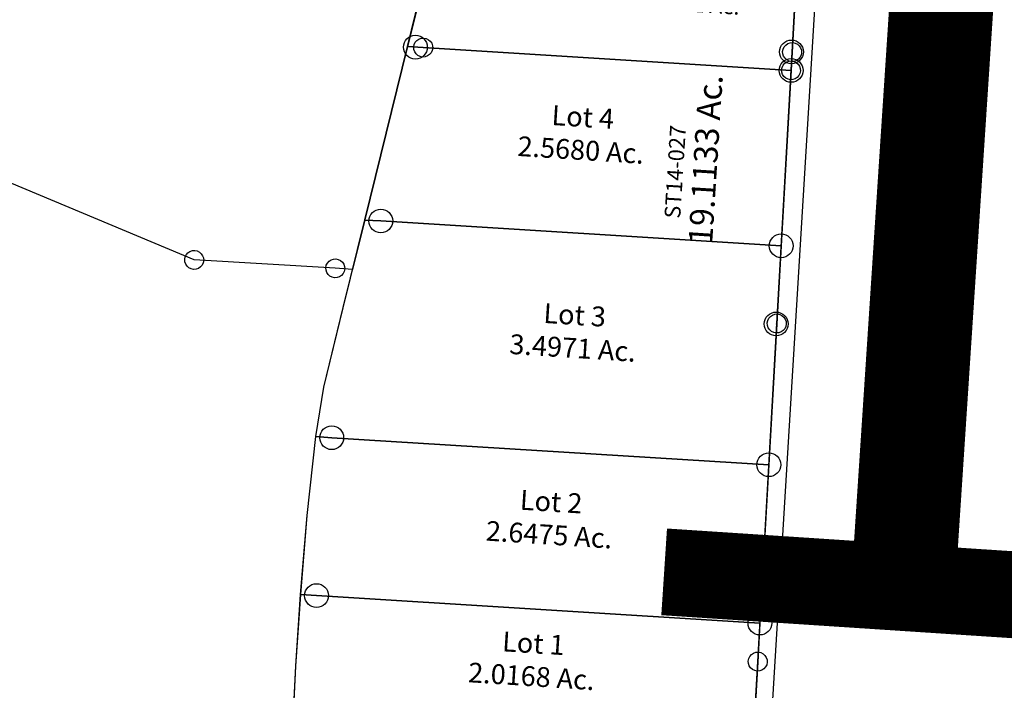
# Model space of a CAD drawing. Units: feet. Extents: x 1995012 to 2038248, y 498759 to 548499.
# Drawn here: x 2014989 to 2016230, y 512727 to 513572 of the extents above; entities that cross this region are included whole.
import ezdxf
from ezdxf.enums import TextEntityAlignment as Align

# ---------------------------------------------------------------- set-up
doc = ezdxf.new("R2010")
doc.units = ezdxf.units.FT
doc.header["$MEASUREMENT"] = 0
for name, color, linetype in [('DEED', 30, 'CONTINUOUS'), ('Sub', 4, 'CONTINUOUS'), ('SURVEY', 2, 'CONTINUOUS')]:
    doc.layers.add(name, color=color, linetype=linetype)
doc.layers.add('SEC NUMBER', color=3, linetype='CONTINUOUS', plot=False)
doc.styles.get("Standard").update_dxf_attribs({"font": 'romans.shx', "height": 40})

# ---------------------------------------------------------------- blocks, each defined once
blk = doc.blocks.new('A$C9bf889ff-flat-1-flat-1')
at = {"layer": 'DEED', "linetype": 'Continuous', "ltscale": 10}
blk.add_lwpolyline([(282.5, 2103), (2243.3, 2121.1), (2222.8, 4338.6), (262.1, 4320.5)], close=True, dxfattribs=at)
blk = doc.blocks.new('STARRSTA$C36A76D97-flat-1')
at = {"layer": 'SURVEY', "color": 2}
blk.add_lwpolyline([(1437.4, 25.4), (1631.3, 26.6), (1721.1, 27.1), (1889, 28.1), (2004.1, 28.8), (2002.7, 131), (1996.9, 558), (1992.3, 900.7), (1990.2, 1054.2)], dxfattribs=at)
at = {"layer": 'SURVEY', "color": 2, "linetype": 'Continuous'}
for points in [[(1986.3, 890.4), (1983.9, 892.3), (1982, 894.7), (1980.8, 897.6), (1980.3, 900.7), (1980.7, 903.8), (1981.9, 906.7), (1983.8, 909.1), (1986.2, 911), (1989.1, 912.2), (1992.2, 912.7), (1995.3, 912.3), (1998.2, 911.1), (2000.6, 909.2), (2002.5, 906.8), (2003.8, 903.9), (2004.3, 900.8), (2003.8, 897.7), (2002.6, 894.8), (2000.7, 892.4), (1998.3, 890.5), (1995.5, 889.2), (1992.3, 888.7), (1989.2, 889.2)], [(1999.9, 569.5), (2002.8, 568.3), (2005.2, 566.4), (2007.2, 564), (2008.4, 561.2), (2008.9, 558.1), (2008.4, 554.9), (2007.3, 552), (2005.4, 549.6), (2003, 547.7), (2000.1, 546.5), (1997, 546), (1993.9, 546.4), (1991, 547.6), (1988.6, 549.5), (1986.6, 551.9), (1985.4, 554.8), (1984.9, 557.9), (1985.4, 561), (1986.5, 563.9), (1988.4, 566.3), (1990.8, 568.3), (1993.7, 569.5), (1996.8, 570)], [(1990.7, 130.9), (1991.1, 134), (1992.3, 136.9), (1994.2, 139.3), (1996.6, 141.2), (1999.5, 142.5), (2002.6, 143), (2005.7, 142.5), (2008.6, 141.3), (2011, 139.4), (2013, 137), (2014.2, 134.2), (2014.7, 131), (2014.2, 127.9), (2013, 125), (2011.1, 122.6), (2008.7, 120.7), (2005.9, 119.5), (2002.8, 119), (1999.6, 119.4), (1996.7, 120.6), (1994.3, 122.5), (1992.4, 124.9), (1991.2, 127.8)]]:
    blk.add_lwpolyline(points, close=True, dxfattribs=at)
blk = doc.blocks.new('STARRSTA$C0DD10281-flat-1')
at = {"layer": 'SURVEY', "color": 2, "ltscale": 10}
for p, q in [((-348, 382.4), (-346.1, 384.9)), ((-346.1, 384.9), (-343.7, 386.8)), ((-343.7, 386.8), (-340.8, 388)), ((-340.8, 388), (-337.7, 388.5)), ((-337.7, 388.5), (-334.6, 388.1)), ((-334.6, 388.1), (-331.7, 386.9)), ((-331.7, 386.9), (-329.3, 385)), ((-329.3, 385), (-327.4, 382.6)), ((-16.7, 382.3), (-15.5, 385.2)), ((-15.5, 385.2), (-13.6, 387.6)), ((-13.6, 387.6), (-11.2, 389.6)), ((-11.2, 389.6), (-8.3, 390.8)), ((-8.3, 390.8), (-5.2, 391.3)), ((-5.2, 391.3), (-2.1, 390.8)), ((-2.1, 390.8), (0.8, 389.7)), ((0.8, 389.7), (3.2, 387.8)), ((3.2, 387.8), (5.1, 385.4)), ((5.1, 385.4), (6.4, 382.5)), ((-400.3, 302.7), (-358.5, 376.3)), ((-358.5, 376.3), (-338.5, 376.5)), ((-349.6, 376.4), (-349.2, 379.6)), ((-349.1, 373.3), (-349.6, 376.4)), ((-349.2, 379.6), (-348, 382.4)), ((-347.9, 370.4), (-349.1, 373.3)), ((-338.5, 376.5), (-6, 379.3)), ((-327.4, 382.6), (-326.1, 379.7)), ((-326.1, 373.5), (-327.3, 370.6)), ((-326.1, 379.7), (-325.6, 376.6)), ((-325.6, 376.6), (-326.1, 373.5)), ((-17.1, 379.2), (-16.7, 382.3)), ((-16.6, 376.1), (-17.1, 379.2)), ((-15.4, 373.2), (-16.6, 376.1)), ((-13.5, 370.8), (-15.4, 373.2)), ((-6, 379.3), (-5.1, 379.3)), ((-5.1, 379.3), (-3.5, 259.3)), ((5.2, 373.4), (3.3, 371)), ((6.4, 376.3), (5.2, 373.4)), ((6.4, 382.5), (6.9, 379.4)), ((6.9, 379.4), (6.4, 376.3)), ((-346, 368.1), (-347.9, 370.4)), ((-343.6, 366.2), (-346, 368.1)), ((-340.7, 365), (-343.6, 366.2)), ((-337.6, 364.5), (-340.7, 365)), ((-334.4, 365), (-337.6, 364.5)), ((-331.6, 366.2), (-334.4, 365)), ((-329.2, 368.2), (-331.6, 366.2)), ((-327.3, 370.6), (-329.2, 368.2)), ((-11.1, 368.9), (-13.5, 370.8)), ((-8.2, 367.8), (-11.1, 368.9)), ((-5.1, 367.3), (-8.2, 367.8)), ((-1.9, 367.8), (-5.1, 367.3)), ((0.9, 369), (-1.9, 367.8)), ((3.3, 371), (0.9, 369)), ((-434.6, 225.3), (-400.3, 302.7)), ((-215.5, 257.6), (-215, 260.7)), ((-215, 260.7), (-213.9, 263.6)), ((-213.9, 263.6), (-212, 266)), ((-212, 266), (-209.6, 267.9)), ((-209.6, 267.9), (-206.7, 269.1)), ((-206.7, 269.1), (-203.6, 269.6)), ((-203.6, 269.6), (-200.5, 269.2)), ((-200.5, 269.2), (-197.6, 268)), ((-197.6, 268), (-195.2, 266.1)), ((-195.2, 266.1), (-193.2, 263.7)), ((-193.2, 263.7), (-192, 260.8)), ((-192, 260.8), (-191.5, 257.7)), ((-15.5, 259.2), (-15.1, 262.3)), ((-15.1, 262.3), (-13.9, 265.2)), ((-13.9, 265.2), (-12, 267.7)), ((-12, 267.7), (-9.6, 269.6)), ((-9.6, 269.6), (-6.7, 270.8)), ((-6.7, 270.8), (-3.6, 271.3)), ((-3.6, 271.3), (-0.5, 270.8)), ((-0.5, 270.8), (2.4, 269.7)), ((2.4, 269.7), (4.8, 267.8)), ((4.8, 267.8), (6.8, 265.4)), ((6.8, 265.4), (8, 262.5)), ((8, 262.5), (8.5, 259.4)), ((-203.5, 257.6), (-242.3, 106.3)), ((-242.3, 106.3), (-203.5, 257.6)), ((-215, 254.4), (-215.5, 257.6)), ((-213.8, 251.6), (-215, 254.4)), ((-211.8, 249.2), (-213.8, 251.6)), ((-209.4, 247.3), (-211.8, 249.2)), ((-3.5, 259.3), (-203.5, 257.6)), ((-203.5, 257.6), (-3.5, 259.3)), ((-195, 249.3), (-197.4, 247.4)), ((-193.1, 251.7), (-195, 249.3)), ((-192, 254.6), (-193.1, 251.7)), ((-191.5, 257.7), (-192, 254.6)), ((-15, 256.1), (-15.5, 259.2)), ((-13.8, 253.2), (-15, 256.1)), ((-11.9, 250.9), (-13.8, 253.2)), ((-9.4, 248.9), (-11.9, 250.9)), ((-6.6, 247.8), (-9.4, 248.9)), ((-3.5, 259.3), (0, 0)), ((2.6, 249), (-0.3, 247.8)), ((4.9, 251), (2.6, 249)), ((6.8, 253.4), (4.9, 251)), ((8, 256.3), (6.8, 253.4)), ((8.5, 259.4), (8, 256.3)), ((-206.5, 246.1), (-209.4, 247.3)), ((-203.4, 245.6), (-206.5, 246.1)), ((-200.3, 246.1), (-203.4, 245.6)), ((-197.4, 247.4), (-200.3, 246.1)), ((-3.4, 247.3), (-6.6, 247.8)), ((-0.3, 247.8), (-3.4, 247.3)), ((-461, 129), (-434.6, 225.3)), ((-465.3, 104.5), (-461, 129)), ((-455.6, 110.6), (-453.7, 113)), ((-453.7, 113), (-451.4, 115)), ((-451.4, 115), (-448.5, 116.2)), ((-448.5, 116.2), (-445.4, 116.7)), ((-445.4, 116.7), (-442.2, 116.2)), ((-442.2, 116.2), (-439.4, 115)), ((-439.4, 115), (-436.9, 113.1)), ((-436.9, 113.1), (-435, 110.7)), ((-253.8, 109.3), (-252.7, 112.2)), ((-252.7, 112.2), (-250.7, 114.6)), ((-250.7, 114.6), (-248.4, 116.6)), ((-248.4, 116.6), (-245.5, 117.8)), ((-245.5, 117.8), (-242.4, 118.3)), ((-242.4, 118.3), (-239.3, 117.8)), ((-239.3, 117.8), (-236.4, 116.6)), ((-236.4, 116.6), (-233.9, 114.7)), ((-233.9, 114.7), (-232, 112.3)), ((-232, 112.3), (-230.8, 109.5)), ((-484.4, -3.8), (-465.3, 104.5)), ((-445.3, 104.7), (-465.3, 104.5)), ((-465.3, 104.5), (-445.3, 104.7)), ((-457.3, 104.6), (-456.8, 107.7)), ((-456.8, 101.5), (-457.3, 104.6)), ((-456.8, 107.7), (-455.6, 110.6)), ((-455.6, 98.6), (-456.8, 101.5)), ((-242.3, 106.3), (-445.3, 104.7)), ((-445.3, 104.7), (-242.3, 106.3)), ((-435, 110.7), (-433.8, 107.9)), ((-433.7, 101.6), (-434.9, 98.7)), ((-433.8, 107.9), (-433.3, 104.8)), ((-433.3, 104.8), (-433.7, 101.6)), ((-254.3, 106.2), (-253.8, 109.3)), ((-253.8, 103.1), (-254.3, 106.2)), ((-252.6, 100.2), (-253.8, 103.1)), ((-250.6, 97.8), (-252.6, 100.2)), ((-231.9, 100.3), (-233.8, 97.9)), ((-230.8, 103.2), (-231.9, 100.3)), ((-230.8, 109.5), (-230.3, 106.4)), ((-230.3, 106.4), (-230.8, 103.2)), ((-453.6, 96.2), (-455.6, 98.6)), ((-451.2, 94.3), (-453.6, 96.2)), ((-448.3, 93.1), (-451.2, 94.3)), ((-445.2, 92.7), (-448.3, 93.1)), ((-442.1, 93.2), (-445.2, 92.7)), ((-439.2, 94.4), (-442.1, 93.2)), ((-436.8, 96.3), (-439.2, 94.4)), ((-434.9, 98.7), (-436.8, 96.3)), ((-248.2, 95.9), (-250.6, 97.8)), ((-245.3, 94.7), (-248.2, 95.9)), ((-242.2, 94.3), (-245.3, 94.7)), ((-239.1, 94.8), (-242.2, 94.3)), ((-236.2, 96), (-239.1, 94.8)), ((-233.8, 97.9), (-236.2, 96)), ((-475.9, -0.6), (-474.8, 2.3)), ((-474.8, 2.3), (-472.9, 4.7)), ((-472.9, 4.7), (-470.5, 6.6)), ((-470.5, 6.6), (-467.6, 7.8)), ((-467.6, 7.8), (-464.5, 8.3)), ((-464.5, 8.3), (-461.4, 7.9)), ((-461.4, 7.9), (-458.5, 6.7)), ((-458.5, 6.7), (-456.1, 4.8)), ((-456.1, 4.8), (-454.1, 2.4)), ((-454.1, 2.4), (-452.9, -0.5)), ((-12, -0.1), (-11.5, 3)), ((-11.5, 3), (-10.4, 5.9)), ((-10.4, 5.9), (-8.5, 8.3)), ((-8.5, 8.3), (-6.1, 10.3)), ((-6.1, 10.3), (-3.2, 11.5)), ((-3.2, 11.5), (-0.1, 12)), ((-0.1, 12), (3, 11.5)), ((3, 11.5), (5.9, 10.4)), ((5.9, 10.4), (8.3, 8.5)), ((8.3, 8.5), (10.3, 6.1)), ((10.3, 6.1), (11.5, 3.2)), ((11.5, 3.2), (12, 0.1)), ((12, 0.1), (11.5, -3)), ((-464.4, -3.7), (-484.4, -3.8)), ((-476.4, -3.7), (-475.9, -0.6)), ((-475.9, -6.8), (-476.4, -3.7)), ((-474.7, -9.7), (-475.9, -6.8)), ((-472.7, -12.1), (-474.7, -9.7)), ((-470.3, -14), (-472.7, -12.1)), ((0, 0), (-464.4, -3.7)), ((-455.9, -12), (-458.3, -13.9)), ((-454, -9.6), (-455.9, -12)), ((-452.9, -6.7), (-454, -9.6)), ((-452.9, -0.5), (-452.4, -3.6)), ((-452.4, -3.6), (-452.9, -6.7)), ((-11.5, -3.2), (-12, -0.1)), ((-10.3, -6.1), (-11.5, -3.2)), ((-8.3, -8.5), (-10.3, -6.1)), ((-5.9, -10.4), (-8.3, -8.5)), ((-3, -11.5), (-5.9, -10.4)), ((0.1, -12), (-3, -11.5)), ((3.2, -11.5), (0.1, -12)), ((6.1, -10.3), (3.2, -11.5)), ((8.5, -8.3), (6.1, -10.3)), ((10.4, -5.9), (8.5, -8.3)), ((11.5, -3), (10.4, -5.9)), ((-467.4, -15.2), (-470.3, -14)), ((-464.3, -15.7), (-467.4, -15.2)), ((-461.2, -15.2), (-464.3, -15.7)), ((-458.3, -13.9), (-461.2, -15.2))]:
    blk.add_line(p, q, dxfattribs=at)
at = {"layer": 'SURVEY', "color": 1, "ltscale": 10}
blk.add_text('ST14-019', height=20, rotation=0.3814, dxfattribs=at).set_placement((-286.5, 300.5), align=Align.CENTER)
at = {"layer": 'SURVEY', "color": 2, "ltscale": 10}
for s, p in [('Lot 5B', (-295.6, 267.6)), ('1.841 Ac.', (-295.4, 235.8)), ('Lot 5A', (-133.6, 98.6)), ('1.942 Ac.', (-126.2, 64.9))]:
    blk.add_text(s, height=20, rotation=0.3814, dxfattribs=at).set_placement(p, align=Align.CENTER)
blk = doc.blocks.new('STARRSTA$C41355F1A-flat-1')
at = {"layer": 'SURVEY', "color": 2, "ltscale": 10}
for p, q in [((1249.1, -1658.2), (0.9, -1235.6)), ((1521.8, -1238.3), (1498.4, -1371.1)), ((1498.4, -1371.1), (1460.2, -1592.9)), ((1460.2, -1593), (1449.1, -1656.2)), ((1238.7, -1652.3), (1240.6, -1649.9)), ((1240.6, -1649.9), (1243, -1648)), ((1243, -1648), (1245.9, -1646.7)), ((1245.9, -1646.7), (1249, -1646.2)), ((1249, -1646.2), (1252.1, -1646.7)), ((1252.1, -1646.7), (1255, -1647.9)), ((1255, -1647.9), (1257.4, -1649.8)), ((1257.4, -1649.8), (1259.3, -1652.2)), ((1416.8, -1650.5), (1418.7, -1648.1)), ((1418.7, -1648.1), (1421.1, -1646.1)), ((1421.1, -1646.1), (1424, -1644.9)), ((1424, -1644.9), (1427.1, -1644.4)), ((1427.1, -1644.4), (1430.2, -1644.9)), ((1430.2, -1644.9), (1433.1, -1646.1)), ((1433.1, -1646.1), (1435.5, -1648)), ((1435.5, -1648), (1437.4, -1650.3)), ((1237.1, -1658.3), (1237.5, -1655.2)), ((1237.6, -1661.4), (1237.1, -1658.3)), ((1237.5, -1655.2), (1238.7, -1652.3)), ((1238.8, -1664.3), (1237.6, -1661.4)), ((1427.2, -1656.4), (1249.1, -1658.2)), ((1259.3, -1652.2), (1260.6, -1655)), ((1260.6, -1661.3), (1259.4, -1664.2)), ((1260.6, -1655), (1261.1, -1658.2)), ((1261.1, -1658.2), (1260.6, -1661.3)), ((1415.2, -1656.5), (1415.6, -1653.4)), ((1415.7, -1659.6), (1415.2, -1656.5)), ((1415.6, -1653.4), (1416.8, -1650.5)), ((1416.9, -1662.5), (1415.7, -1659.6)), ((1418.8, -1664.9), (1416.9, -1662.5)), ((1449.1, -1656.2), (1427.2, -1656.4)), ((1437.5, -1662.3), (1435.6, -1664.8)), ((1437.4, -1650.3), (1438.7, -1653.2)), ((1438.7, -1659.5), (1437.5, -1662.3)), ((1438.7, -1653.2), (1439.2, -1656.3)), ((1439.2, -1656.3), (1438.7, -1659.5)), ((1240.7, -1666.7), (1238.8, -1664.3)), ((1243.1, -1668.6), (1240.7, -1666.7)), ((1246, -1669.8), (1243.1, -1668.6)), ((1249.1, -1670.2), (1246, -1669.8)), ((1252.3, -1669.7), (1249.1, -1670.2)), ((1255.1, -1668.5), (1252.3, -1669.7)), ((1257.5, -1666.6), (1255.1, -1668.5)), ((1259.4, -1664.2), (1257.5, -1666.6)), ((1421.2, -1666.8), (1418.8, -1664.9)), ((1424.1, -1668), (1421.2, -1666.8)), ((1427.2, -1668.4), (1424.1, -1668)), ((1430.4, -1667.9), (1427.2, -1668.4)), ((1433.2, -1666.7), (1430.4, -1667.9)), ((1435.6, -1664.8), (1433.2, -1666.7))]:
    blk.add_line(p, q, dxfattribs=at)
blk = doc.blocks.new('STARRSTA$C4D8B7146-flat-1')
at = {"layer": 'SURVEY', "color": 2, "ltscale": 10}
for p, q in [((-29.2, 2155.9), (0, 0)), ((-495.9, 845.5), (-472.5, 978.4)), ((-534.1, 623.7), (-495.9, 845.5)), ((-553.8, 511.4), (-534.1, 623.7)), ((-571, 409.7), (-553.8, 511.4)), ((-576.7, 346.8), (-571, 409.7)), ((-580.7, 246.8), (-576.7, 346.8)), ((-581.9, 146.8), (-580.7, 246.8)), ((-581.7, 56.6), (-581.9, 146.8)), ((-580.3, -4.6), (-581.7, 56.6))]:
    blk.add_line(p, q, dxfattribs=at)
blk.add_text('19.1133 Ac.', height=30, rotation=90.3814, dxfattribs=at).set_placement((-96.1, 729.8), align=Align.CENTER)
at = {"layer": 'SURVEY', "color": 1, "ltscale": 10}
blk.add_text('ST14-027', height=20, rotation=90.3814, dxfattribs=at).set_placement((-137.8, 652.6))
blk = doc.blocks.new('STARRSTA$C59515AF4-flat-1')
at = {"layer": 'SURVEY', "ltscale": 10}
for name, p in [('STARRSTA$C41355F1A-flat-1', (22.6, 2226.3)), ('STARRSTA$C4D8B7146-flat-1', (2016.8, 9.7)), ('STARRSTA$C0DD10281-flat-1', (2005.3, 859))]:
    blk.add_blockref(name, p, dxfattribs=at)
blk = doc.blocks.new('STARRSTA$C4F367083-flat-1')
at = {"layer": 'SURVEY', "ltscale": 10}
for name, p in [('STARRSTA$C36A76D97-flat-1', (20.8, -0.3)), ('STARRSTA$C59515AF4-flat-1', (8, 18.4))]:
    blk.add_blockref(name, p, dxfattribs=at)
blk = doc.blocks.new('A$C0673e0dd-flat-1-flat-1')
at = {"layer": 'Sub', "linetype": 'Continuous', "ltscale": 10}
for p, q in [((3276.8, 910.2), (3275.9, 910.2)), ((3281.4, 566.6), (3280.6, 566.6)), ((3287.2, 139.6), (3287.1, 139.6))]:
    blk.add_line(p, q, dxfattribs=at)
for points in [[(2792.7, 883.1), (2816.1, 1015.9), (2842.5, 1112.1), (2876.8, 1189.6), (2918.6, 1263.2), (2938.6, 1263.4), (3271.1, 1266.2), (3271.9, 1266.2), (3274.7, 1063.1), (3276.8, 910.2), (3277.1, 886.9), (2812.7, 883.2), (2792.7, 883.1)], [(2754.5, 661.3), (2792.7, 883.1), (2812.7, 883.2), (3277.1, 886.9), (3280.1, 665.4), (2774.5, 661.4), (2754.5, 661.2)], [(2711.9, 384.4), (2717.6, 447.2), (2734.8, 548.9), (2754.5, 661.2), (2774.5, 661.4), (3280.1, 665.4), (3281.4, 566.6), (3283.8, 388.9), (2731.9, 384.5), (2711.9, 384.4)], [(2706.7, 184.3), (2707.8, 284.3), (2711.9, 384.4), (2731.9, 384.5), (3283.8, 388.9), (3286.5, 188.9), (2726.7, 184.5), (2706.7, 184.3)], [(2708.2, 33), (2706.9, 94.1), (2706.7, 184.3), (2726.7, 184.5), (3286.5, 188.9), (3287.2, 139.6), (3288.6, 37.5), (3173.4, 36.6), (3005.6, 35.3), (2721.8, 33.1), (2708.2, 33)]]:
    blk.add_lwpolyline(points, dxfattribs=at)
for centre in [(3275.9, 910.2), (2802.7, 883.1), (3277.1, 886.9), (2774.5, 661.4), (3280.1, 665.4), (3280.6, 566.6), (2731.9, 384.5), (3283.8, 388.9), (2726.7, 184.5), (3286.5, 188.9)]:
    blk.add_circle(centre, 15, dxfattribs=at)
at = {"layer": 'Sub', "linetype": 'Continuous', "ltscale": 10, "char_height": 25, "width": 393.234, "attachment_point": 5, "rotation": 0.3814}
for s, insert in [('Lot 4\\P2.5680 Ac.', (3019.6, 785.9)), ('Lot 3\\P3.4971 Ac.', (3026.8, 536.2)), ('Lot 2\\P2.6475 Ac.', (3013.6, 299.2)), ('Lot 1\\P2.0168 Ac.', (3003.8, 119.5))]:
    blk.add_mtext(s, dxfattribs=dict(at, insert=insert))

msp = doc.modelspace()

# ---------------------------------------------------------------- block references
at = {"layer": 'SURVEY', "ltscale": 10, "rotation": 356}
for name, p in [('A$C0673e0dd-flat-1-flat-1', (2012630.2, 512852.3)), ('STARRSTA$C4F367083-flat-1', (2013891.5, 512773.7)), ('A$C9bf889ff-flat-1-flat-1', (2015505.4, 510574.3))]:
    msp.add_blockref(name, p, dxfattribs=at)

# ---------------------------------------------------------------- texts
at = {"layer": 'SEC NUMBER', "color": 254, "ltscale": 10}
msp.add_text('14', height=1056, rotation=356.2415, dxfattribs=at).set_placement((2015671.1, 512829.8))

doc.saveas('drawing.dxf')
